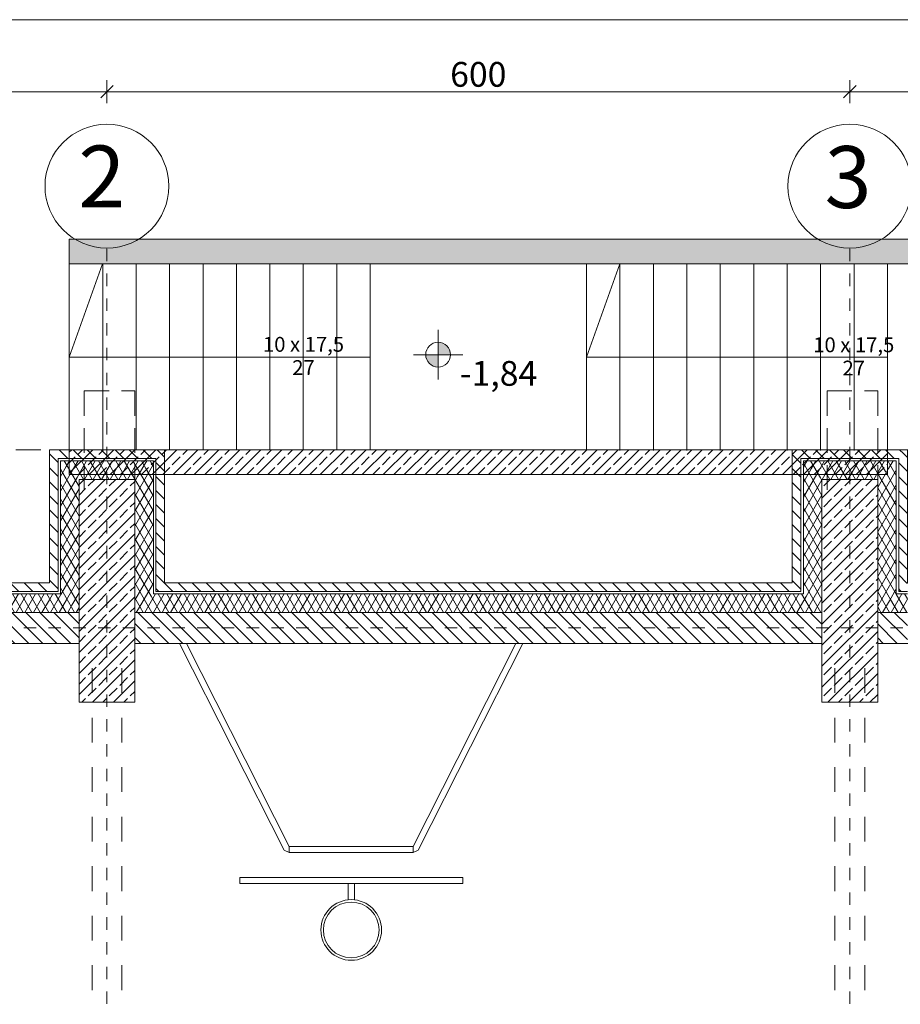
# Model space of a CAD drawing. Extents: x 165.4 to 246.2, y -57.8 to -0.2.
# Drawn here: x 172.9 to 180, y -8.1 to -0.2 of the extents above; entities that cross this region are included whole.
import ezdxf

# ---------------------------------------------------------------- set-up
doc = ezdxf.new("R2010")
doc.units = 0
doc.header["$MEASUREMENT"] = 0
for name, pattern in [('Dashed-002', [0.3, 0.2, -0.1]), ('PRZERYWANE', [0.4, 0.2, -0.2]), ('PUNKTOWA2', [0.249721, 0.088194, -0.052917, 0.020416, -0.052917, 0.035278, 0])]:
    doc.linetypes.add(name, pattern=pattern)
for name, color, linetype in [('_s3upy', 7, 'Continuous'), ('obrys budynków', 7, 'Continuous'), ('SCIANY', 7, 'Continuous'), ('Warstwa1', 7, 'Continuous'), ('WYMIAROWANIE', 7, 'Continuous')]:
    doc.layers.add(name, color=color, linetype=linetype)
for name, color, linetype, lineweight, true_color in [('_s3upy_Pen_No__140', 7, 'Continuous', 13, 0x8db3cd), ('_s3upy_Pen_No__2', 7, 'Continuous', 13, 0xb6c122), ('niecka_Pen_No__140', 7, 'Continuous', 13, 0x8db3cd), ('obrys budynków_Pen_No__140', 7, 'Continuous', 13, 0x8db3cd), ('obrys budynków_Pen_No__2', 7, 'Continuous', 13, 0xb6c122), ('Schody_Pen_No__140', 7, 'Continuous', 13, 0x8db3cd), ('WYMIAROWANIE_Pen_No__140', 7, 'Continuous', 13, 0x8db3cd), ('zje_d_alnia_Pen_No__140', 7, 'Continuous', 13, 0x8db3cd), ('zje_d_alnia_Pen_No__2', 7, 'Continuous', 13, 0xb6c122)]:
    doc.layers.add(name, color=color, linetype=linetype, lineweight=lineweight, true_color=true_color)
for name, color, linetype, lineweight in [('A-_CIANY_Pen_No__1', 7, 'Continuous', 13), ('B-WIDOK_Pen_No__10', 7, 'Continuous', 18), ('B-WIDOK_Pen_No__5', 7, 'Continuous', 13), ('Schody_Pen_No__5', 7, 'Continuous', 13), ('SCIANY_Pen_No__10', 7, 'Continuous', 18), ('SCIANY_Pen_No__4', 7, 'Continuous', 13), ('TABELKA_Pen_No__5', 7, 'Continuous', 13), ('Warstwa1_Pen_No__6', 7, 'Continuous', 13), ('Warstwa1_Pen_No__7', 7, 'Continuous', 18), ('zje_d_alnia_Pen_No__3', 7, 'Continuous', 13)]:
    doc.layers.add(name, color=color, linetype=linetype, lineweight=lineweight)
doc.styles.add('GENERATED_STYLE_1', font='ARIAL.TTF')
doc.styles.add('GENERATED_STYLE_3', font='txt')
doc.styles.add('GENERATED_STYLE_4', font='ARIAL.TTF')
doc.styles.add('GENERATED_STYLE_5', font='ARIALBD.TTF')
doc.dimstyles.new('GENERATED_STYLE__1', dxfattribs={"dimtxt": 0.2, "dimasz": 0.095, "dimexe": 0.18, "dimexo": 0, "dimgap": 0.09, "dimtad": 1, "dimtih": 1, "dimtoh": 1, "dimdec": 0, "dimlfac": 100, "dimzin": 0, "dimdsep": 46, "dimtxsty": 'GENERATED_STYLE_3', "dimblk": 'ARROWHEAD_6', "dimblk1": 'ARROWHEAD_6', "dimblk2": 'ARROWHEAD_6', "dimcen": 0.09, "dimclrd": 256, "dimclre": 256, "dimclrt": 256, "dimazin": 0, "dimtfac": 1, "dimtdec": 4, "dimtmove": 0, "dimatfit": 3, "dimfxl": 0, "dimtolj": 1, "dimtzin": 0, "dimarcsym": 0})
doc.dimstyles.new('GENERATED_STYLE__2', dxfattribs={"dimtxt": 0.2, "dimasz": 0.095, "dimexe": 0.18, "dimexo": 0, "dimgap": 0.09, "dimtad": 1, "dimdec": 0, "dimlfac": 100, "dimzin": 0, "dimdsep": 46, "dimtxsty": 'GENERATED_STYLE_3', "dimblk": 'ARROWHEAD_6', "dimblk1": 'ARROWHEAD_6', "dimblk2": 'ARROWHEAD_6', "dimcen": 0.09, "dimclrd": 256, "dimclre": 256, "dimclrt": 256, "dimazin": 0, "dimtfac": 1, "dimtdec": 4, "dimtmove": 0, "dimatfit": 3, "dimfxl": 0, "dimtolj": 1, "dimtzin": 0, "dimarcsym": 0})
pattern_1 = [(135, (0, 0), (0.056568542, 0.056568542), [])]
pattern_2 = [(60, (0, 0), (-0.051961524, 0.03), []), (120, (0, 0), (0.051961524, 0.03), [])]
pattern_3 = [(45, (0, 0), (-0.08485281, 0.08485281), []), (45, (-0.04243, 0.04243), (-0.08485281, 0.08485281), [0.09, -0.03])]

# ---------------------------------------------------------------- blocks, each defined once
blk = doc.blocks.new('WALL_1297', base_point=(167.4816, -5.0934))
at = {"layer": 'obrys budynków_Pen_No__140', "linetype": 'Continuous'}
h = blk.add_hatch(dxfattribs=at)
h.set_pattern_fill('cegla_1', color=256, style=0, pattern_type=2)
h.set_pattern_definition(pattern_1)
h.paths.add_polyline_path([(173.1674, -4.7284), (168.0974, -4.7284), (168.0974, -4.7984), (173.1674, -4.7984)], flags=0)
h = blk.add_hatch(dxfattribs=at)
h.set_pattern_fill('batt_insulation', color=256, style=0, pattern_type=2)
h.set_pattern_definition(pattern_2)
h.paths.add_polyline_path([(173.1674, -4.8184), (168.0974, -4.8184), (168.0974, -4.9684), (173.1674, -4.9684)], flags=0)
h = blk.add_hatch(dxfattribs=at)
h.set_pattern_fill('cegla_1', color=256, style=0, pattern_type=2)
h.set_pattern_definition(pattern_1)
h.paths.add_polyline_path([(168.0974, -4.9684), (167.8574, -4.9684), (167.8574, -5.2184), (168.0974, -5.2184)], flags=0)
h = blk.add_hatch(dxfattribs=at)
h.set_pattern_fill('cegla_1', color=256, style=0, pattern_type=2)
h.set_pattern_definition(pattern_1)
h.paths.add_polyline_path([(173.1674, -4.9684), (168.0974, -4.9684), (168.0974, -5.2184), (173.1674, -5.2184)], flags=0)
h = blk.add_hatch(dxfattribs=at)
h.set_pattern_fill('cegla_1', color=256, style=0, pattern_type=2)
h.set_pattern_definition(pattern_1)
h.paths.add_polyline_path([(173.1674, -4.9684), (173.1674, -5.2184), (173.4074, -5.2184), (173.4074, -4.9684)], flags=0)
for p, q in [((173.1674, -4.7984), (168.0974, -4.7984)), ((173.1674, -4.8184), (168.0974, -4.8184)), ((168.0974, -4.9684), (167.8574, -4.9684)), ((173.1674, -4.9684), (168.0974, -4.9684)), ((173.4074, -4.9684), (173.1674, -4.9684))]:
    blk.add_line(p, q, dxfattribs=at)
at = {"layer": 'obrys budynków_Pen_No__2', "linetype": 'Continuous'}
for p, q in [((173.1674, -4.7284), (168.0974, -4.7284)), ((167.8574, -5.2184), (173.4074, -5.2184))]:
    blk.add_line(p, q, dxfattribs=at)
blk = doc.blocks.new('WALL_1381', base_point=(173.7324, -5.0934))
at = {"layer": 'obrys budynków_Pen_No__140', "linetype": 'Continuous'}
h = blk.add_hatch(dxfattribs=at)
h.set_pattern_fill('cegla_1', color=256, style=0, pattern_type=2)
h.set_pattern_definition(pattern_1)
h.paths.add_polyline_path([(179.1674, -4.7284), (174.0974, -4.7284), (174.0974, -4.7984), (179.1674, -4.7984)], flags=0)
h = blk.add_hatch(dxfattribs=at)
h.set_pattern_fill('batt_insulation', color=256, style=0, pattern_type=2)
h.set_pattern_definition(pattern_2)
h.paths.add_polyline_path([(179.1674, -4.8184), (174.0974, -4.8184), (174.0974, -4.9684), (179.1674, -4.9684)], flags=0)
h = blk.add_hatch(dxfattribs=at)
h.set_pattern_fill('cegla_1', color=256, style=0, pattern_type=2)
h.set_pattern_definition(pattern_1)
h.paths.add_polyline_path([(174.0974, -4.9684), (173.8574, -4.9684), (173.8574, -5.2184), (174.0974, -5.2184)], flags=0)
h = blk.add_hatch(dxfattribs=at)
h.set_pattern_fill('cegla_1', color=256, style=0, pattern_type=2)
h.set_pattern_definition(pattern_1)
h.paths.add_polyline_path([(179.1674, -4.9684), (174.0974, -4.9684), (174.0974, -5.2184), (179.1674, -5.2184)], flags=0)
h = blk.add_hatch(dxfattribs=at)
h.set_pattern_fill('cegla_1', color=256, style=0, pattern_type=2)
h.set_pattern_definition(pattern_1)
h.paths.add_polyline_path([(179.1674, -4.9684), (179.1674, -5.2184), (179.4074, -5.2184), (179.4074, -4.9684)], flags=0)
h = blk.add_hatch(dxfattribs=at)
h.set_pattern_fill('cegla_1', color=256, style=0, pattern_type=2)
h.set_pattern_definition(pattern_1)
h.paths.add_polyline_path([(179.8574, -4.9684), (179.8574, -5.2184), (180.0974, -5.2184), (180.0974, -4.9684)], flags=0)
for p, q in [((179.1674, -4.7984), (174.0974, -4.7984)), ((179.1674, -4.8184), (174.0974, -4.8184)), ((174.0974, -4.9684), (173.8574, -4.9684)), ((179.1674, -4.9684), (174.0974, -4.9684)), ((179.4074, -4.9684), (179.1674, -4.9684)), ((180.0974, -4.9684), (179.8574, -4.9684))]:
    blk.add_line(p, q, dxfattribs=at)
at = {"layer": 'obrys budynków_Pen_No__2', "linetype": 'Continuous'}
for p, q in [((179.1674, -4.7284), (174.0974, -4.7284)), ((173.8574, -5.2184), (179.4074, -5.2184)), ((179.8574, -5.2184), (183.3824, -5.2184))]:
    blk.add_line(p, q, dxfattribs=at)
blk = doc.blocks.new('WALL_1488', base_point=(185.2674, -2.0531))
at = {"layer": 'obrys budynków_Pen_No__140', "linetype": 'Continuous'}
h = blk.add_hatch(dxfattribs=at)
h.set_pattern_fill('beton_zbrojony', color=256, style=0, pattern_type=2)
h.set_pattern_definition(pattern_3)
h.paths.add_polyline_path([(185.3674, -1.9531), (173.3285, -1.9531), (173.3285, -2.1531), (185.1674, -2.1531)], flags=0)
at = {"layer": 'obrys budynków_Pen_No__2', "linetype": 'Continuous'}
for p, q in [((185.3674, -1.9531), (173.3285, -1.9531)), ((173.3285, -1.9531), (173.3285, -2.1531)), ((173.3285, -2.1531), (185.1674, -2.1531))]:
    blk.add_line(p, q, dxfattribs=at)
blk = doc.blocks.new('WALL_1489', base_point=(179.9363, -3.6536))
at = {"layer": 'obrys budynków_Pen_No__140', "linetype": 'Continuous'}
h = blk.add_hatch(dxfattribs=at)
h.set_pattern_fill('beton_zbrojony', color=256, style=0, pattern_type=2)
h.set_pattern_definition(pattern_3)
h.paths.add_polyline_path([(179.9363, -3.6536), (173.3285, -3.6536), (173.3285, -3.8536), (179.9363, -3.8536)], flags=0)
at = {"layer": 'obrys budynków_Pen_No__2', "linetype": 'Continuous'}
for p, q in [((179.9363, -3.6536), (173.3285, -3.6536)), ((173.3285, -3.6536), (173.3285, -3.8536)), ((179.9363, -3.8536), (179.9363, -3.6536)), ((173.3285, -3.8536), (179.9363, -3.8536))]:
    blk.add_line(p, q, dxfattribs=at)
blk = doc.blocks.new('COLUMN_184', base_point=(179.6324, -4.7934))
at = {"layer": '_s3upy_Pen_No__140', "linetype": 'Continuous'}
h = blk.add_hatch(dxfattribs=at)
h.set_pattern_fill('beton_zbrojony', color=256, style=0, pattern_type=2)
h.set_pattern_definition(pattern_3)
h.paths.add_polyline_path([(179.4074, -5.6934), (179.8574, -5.6934), (179.8574, -3.8934), (179.4074, -3.8934)], flags=0)
at = {"layer": 'obrys budynków_Pen_No__140', "linetype": 'Continuous'}
h = blk.add_hatch(dxfattribs=at)
h.set_pattern_fill('cegla_1', color=256, style=0, pattern_type=2)
h.set_pattern_definition(pattern_1)
h.paths.add_polyline_path([(179.2374, -3.7234), (180.0274, -3.7234), (180.0974, -3.6534), (179.1674, -3.6534)], flags=0)
h = blk.add_hatch(dxfattribs=at)
h.set_pattern_fill('cegla_1', color=256, style=0, pattern_type=2)
h.set_pattern_definition(pattern_1)
h.paths.add_polyline_path([(179.2374, -4.7984), (179.2374, -3.7234), (179.1674, -3.6534), (179.1674, -4.7284)], flags=0)
h = blk.add_hatch(dxfattribs=at)
h.set_pattern_fill('cegla_1', color=256, style=0, pattern_type=2)
h.set_pattern_definition(pattern_1)
h.paths.add_polyline_path([(180.0274, -3.7234), (180.0274, -4.7984), (180.0974, -4.7284), (180.0974, -3.6534)], flags=0)
h = blk.add_hatch(dxfattribs=at)
h.set_pattern_fill('batt_insulation', color=256, style=0, pattern_type=2)
h.set_pattern_definition(pattern_2)
h.paths.add_polyline_path([(179.4074, -3.8934), (179.8574, -3.8934), (180.0074, -3.7434), (179.2574, -3.7434)], flags=0)
h = blk.add_hatch(dxfattribs=at)
h.set_pattern_fill('batt_insulation', color=256, style=0, pattern_type=2)
h.set_pattern_definition(pattern_2)
h.paths.add_polyline_path([(179.4074, -4.9684), (179.4074, -3.8934), (179.2574, -3.7434), (179.2574, -4.8184)], flags=0)
h = blk.add_hatch(dxfattribs=at)
h.set_pattern_fill('batt_insulation', color=256, style=0, pattern_type=2)
h.set_pattern_definition(pattern_2)
h.paths.add_polyline_path([(179.8574, -3.8934), (179.8574, -4.9684), (180.0074, -4.8184), (180.0074, -3.7434)], flags=0)
h = blk.add_hatch(dxfattribs=at)
h.set_pattern_fill('cegla_1', color=256, style=0, pattern_type=2)
h.set_pattern_definition(pattern_1)
h.paths.add_polyline_path([(179.1674, -4.7984), (179.2374, -4.7984), (179.1674, -4.7284)], flags=0)
h = blk.add_hatch(dxfattribs=at)
h.set_pattern_fill('cegla_1', color=256, style=0, pattern_type=2)
h.set_pattern_definition(pattern_1)
h.paths.add_polyline_path([(180.0274, -4.7984), (180.0974, -4.7984), (180.0974, -4.7284)], flags=0)
h = blk.add_hatch(dxfattribs=at)
h.set_pattern_fill('batt_insulation', color=256, style=0, pattern_type=2)
h.set_pattern_definition(pattern_2)
h.paths.add_polyline_path([(179.1674, -4.9684), (179.4074, -4.9684), (179.2574, -4.8184), (179.1674, -4.8184)], flags=0)
h = blk.add_hatch(dxfattribs=at)
h.set_pattern_fill('batt_insulation', color=256, style=0, pattern_type=2)
h.set_pattern_definition(pattern_2)
h.paths.add_polyline_path([(179.8574, -4.9684), (180.0974, -4.9684), (180.0974, -4.8184), (180.0074, -4.8184)], flags=0)
at = {"layer": '_s3upy_Pen_No__2', "linetype": 'Continuous', "flags": 128}
blk.add_lwpolyline([(179.4074, -5.6934), (179.8574, -5.6934), (179.8574, -3.8934), (179.4074, -3.8934)], close=True, dxfattribs=at)
at = {"layer": 'obrys budynków_Pen_No__140', "linetype": 'Continuous'}
for p, q in [((179.2374, -3.7234), (180.0274, -3.7234)), ((179.2374, -4.7984), (179.2374, -3.7234)), ((180.0274, -3.7234), (180.0274, -4.7984)), ((179.2574, -3.7434), (180.0074, -3.7434)), ((179.2574, -4.8184), (179.2574, -3.7434)), ((180.0074, -3.7434), (180.0074, -4.8184)), ((179.1674, -4.7984), (179.2374, -4.7984)), ((179.1674, -4.8184), (179.2574, -4.8184)), ((180.0074, -4.8184), (180.0974, -4.8184)), ((180.0274, -4.7984), (180.0974, -4.7984)), ((179.1674, -4.9684), (179.4074, -4.9684)), ((179.8574, -4.9684), (180.0974, -4.9684))]:
    blk.add_line(p, q, dxfattribs=at)
at = {"layer": 'obrys budynków_Pen_No__2', "linetype": 'Continuous'}
for p, q in [((179.1674, -3.6534), (180.0974, -3.6534)), ((179.1674, -4.7284), (179.1674, -3.6534)), ((180.0974, -3.6534), (180.0974, -4.7284))]:
    blk.add_line(p, q, dxfattribs=at)
blk = doc.blocks.new('COLUMN_185', base_point=(173.6324, -4.7934))
at = {"layer": '_s3upy_Pen_No__140', "linetype": 'Continuous'}
h = blk.add_hatch(dxfattribs=at)
h.set_pattern_fill('beton_zbrojony', color=256, style=0, pattern_type=2)
h.set_pattern_definition(pattern_3)
h.paths.add_polyline_path([(173.4074, -5.6934), (173.8574, -5.6934), (173.8574, -3.8934), (173.4074, -3.8934)], flags=0)
at = {"layer": 'obrys budynków_Pen_No__140', "linetype": 'Continuous'}
h = blk.add_hatch(dxfattribs=at)
h.set_pattern_fill('cegla_1', color=256, style=0, pattern_type=2)
h.set_pattern_definition(pattern_1)
h.paths.add_polyline_path([(173.2374, -3.7234), (174.0274, -3.7234), (174.0974, -3.6534), (173.1674, -3.6534)], flags=0)
h = blk.add_hatch(dxfattribs=at)
h.set_pattern_fill('cegla_1', color=256, style=0, pattern_type=2)
h.set_pattern_definition(pattern_1)
h.paths.add_polyline_path([(173.2374, -4.7984), (173.2374, -3.7234), (173.1674, -3.6534), (173.1674, -4.7284)], flags=0)
h = blk.add_hatch(dxfattribs=at)
h.set_pattern_fill('cegla_1', color=256, style=0, pattern_type=2)
h.set_pattern_definition(pattern_1)
h.paths.add_polyline_path([(174.0274, -3.7234), (174.0274, -4.7984), (174.0974, -4.7284), (174.0974, -3.6534)], flags=0)
h = blk.add_hatch(dxfattribs=at)
h.set_pattern_fill('batt_insulation', color=256, style=0, pattern_type=2)
h.set_pattern_definition(pattern_2)
h.paths.add_polyline_path([(173.4074, -3.8934), (173.8574, -3.8934), (174.0074, -3.7434), (173.2574, -3.7434)], flags=0)
h = blk.add_hatch(dxfattribs=at)
h.set_pattern_fill('batt_insulation', color=256, style=0, pattern_type=2)
h.set_pattern_definition(pattern_2)
h.paths.add_polyline_path([(173.4074, -4.9684), (173.4074, -3.8934), (173.2574, -3.7434), (173.2574, -4.8184)], flags=0)
h = blk.add_hatch(dxfattribs=at)
h.set_pattern_fill('batt_insulation', color=256, style=0, pattern_type=2)
h.set_pattern_definition(pattern_2)
h.paths.add_polyline_path([(173.8574, -3.8934), (173.8574, -4.9684), (174.0074, -4.8184), (174.0074, -3.7434)], flags=0)
h = blk.add_hatch(dxfattribs=at)
h.set_pattern_fill('cegla_1', color=256, style=0, pattern_type=2)
h.set_pattern_definition(pattern_1)
h.paths.add_polyline_path([(173.1674, -4.7984), (173.2374, -4.7984), (173.1674, -4.7284)], flags=0)
h = blk.add_hatch(dxfattribs=at)
h.set_pattern_fill('cegla_1', color=256, style=0, pattern_type=2)
h.set_pattern_definition(pattern_1)
h.paths.add_polyline_path([(174.0274, -4.7984), (174.0974, -4.7984), (174.0974, -4.7284)], flags=0)
h = blk.add_hatch(dxfattribs=at)
h.set_pattern_fill('batt_insulation', color=256, style=0, pattern_type=2)
h.set_pattern_definition(pattern_2)
h.paths.add_polyline_path([(173.1674, -4.9684), (173.4074, -4.9684), (173.2574, -4.8184), (173.1674, -4.8184)], flags=0)
h = blk.add_hatch(dxfattribs=at)
h.set_pattern_fill('batt_insulation', color=256, style=0, pattern_type=2)
h.set_pattern_definition(pattern_2)
h.paths.add_polyline_path([(173.8574, -4.9684), (174.0974, -4.9684), (174.0974, -4.8184), (174.0074, -4.8184)], flags=0)
at = {"layer": '_s3upy_Pen_No__2', "linetype": 'Continuous', "flags": 128}
blk.add_lwpolyline([(173.4074, -5.6934), (173.8574, -5.6934), (173.8574, -3.8934), (173.4074, -3.8934)], close=True, dxfattribs=at)
at = {"layer": 'obrys budynków_Pen_No__140', "linetype": 'Continuous'}
for p, q in [((173.2374, -3.7234), (174.0274, -3.7234)), ((173.2374, -4.7984), (173.2374, -3.7234)), ((174.0274, -3.7234), (174.0274, -4.7984)), ((173.2574, -3.7434), (174.0074, -3.7434)), ((173.2574, -4.8184), (173.2574, -3.7434)), ((174.0074, -3.7434), (174.0074, -4.8184)), ((173.1674, -4.7984), (173.2374, -4.7984)), ((173.1674, -4.8184), (173.2574, -4.8184)), ((174.0074, -4.8184), (174.0974, -4.8184)), ((174.0274, -4.7984), (174.0974, -4.7984)), ((173.1674, -4.9684), (173.4074, -4.9684)), ((173.8574, -4.9684), (174.0974, -4.9684))]:
    blk.add_line(p, q, dxfattribs=at)
at = {"layer": 'obrys budynków_Pen_No__2', "linetype": 'Continuous'}
for p, q in [((173.1674, -3.6534), (174.0974, -3.6534)), ((173.1674, -4.7284), (173.1674, -3.6534)), ((174.0974, -3.6534), (174.0974, -4.7284))]:
    blk.add_line(p, q, dxfattribs=at)
blk = doc.blocks.new('LINE_176150', base_point=(165.8609, -5.0934))
at = {"layer": 'SCIANY_Pen_No__4', "linetype": 'PUNKTOWA2'}
blk.add_line((166.3609, -5.0934), (235.9684, -5.0934), dxfattribs=at)
blk = doc.blocks.new('LINE_177760', base_point=(179.6324, -57.0311))
at = {"layer": 'SCIANY_Pen_No__10', "linetype": 'Continuous'}
blk.add_circle((179.6324, -1.524), 0.5, dxfattribs=at)
at = {"layer": 'SCIANY_Pen_No__4', "linetype": 'PUNKTOWA2'}
blk.add_line((179.6324, -56.5311), (179.6324, -2.024), dxfattribs=at)
blk = doc.blocks.new('LINE_177761', base_point=(173.6324, -57.0311))
at = {"layer": 'SCIANY_Pen_No__10', "linetype": 'Continuous'}
blk.add_circle((173.6324, -1.524), 0.5, dxfattribs=at)
at = {"layer": 'SCIANY_Pen_No__4', "linetype": 'PUNKTOWA2'}
blk.add_line((173.6324, -56.5311), (173.6324, -2.024), dxfattribs=at)
blk = doc.blocks.new('LINE_179594', base_point=(165.8609, -5.0934))
at = {"layer": 'SCIANY_Pen_No__4', "linetype": 'PUNKTOWA2'}
blk.add_line((166.3609, -5.0934), (235.9684, -5.0934), dxfattribs=at)
blk = doc.blocks.new('*D605')
at = {"layer": 'WYMIAROWANIE_Pen_No__140', "linetype": 'Continuous'}
for p, q in [((167.2174, -0.7112), (167.1174, -0.8112)), ((167.1674, -0.855), (167.1674, -0.6675)), ((167.6824, -0.7112), (167.5824, -0.8112)), ((167.6324, -0.855), (167.6324, -0.6675)), ((167.0924, -0.7612), (167.1674, -0.7612)), ((167.1674, -0.7612), (167.6324, -0.7612)), ((167.6324, -0.7612), (173.6324, -0.7612))]:
    blk.add_line(p, q, dxfattribs=at)
at = {"layer": 'WYMIAROWANIE_Pen_No__140', "insert": (166.7137, -0.5212), "char_height": 0.2, "attachment_point": 1, "style": 'GENERATED_STYLE_1'}
blk.add_mtext('{46\\H0.660000x;\\A1{\\H0.7x;\\S5^  ;}}', dxfattribs=at)
blk = doc.blocks.new('ARROWHEAD_6')
at = {"linetype": 'Continuous'}
for p, q in [((0, 0), (-1, 0)), ((-0.5, -0.5), (0.5, 0.5))]:
    blk.add_line(p, q, dxfattribs=at)
blk = doc.blocks.new('*D607')
at = {"layer": 'WYMIAROWANIE_Pen_No__140', "linetype": 'Continuous'}
for p, q in [((167.6824, -0.7112), (167.5824, -0.8112)), ((173.6824, -0.7112), (173.5824, -0.8112)), ((173.6324, -0.855), (173.6324, -0.6675)), ((167.6324, -0.7612), (173.6324, -0.7612)), ((173.6324, -0.7612), (179.6324, -0.7612))]:
    blk.add_line(p, q, dxfattribs=at)
at = {"layer": 'WYMIAROWANIE_Pen_No__140', "insert": (170.4047, -0.5212), "char_height": 0.2, "attachment_point": 1, "style": 'GENERATED_STYLE_4'}
blk.add_mtext('{600}', dxfattribs=at)
blk = doc.blocks.new('*D608')
at = {"layer": 'WYMIAROWANIE_Pen_No__140', "linetype": 'Continuous'}
for p, q in [((173.6824, -0.7112), (173.5824, -0.8112)), ((179.6824, -0.7112), (179.5824, -0.8112)), ((173.6324, -0.7612), (179.6324, -0.7612)), ((179.6324, -0.7612), (185.6324, -0.7612))]:
    blk.add_line(p, q, dxfattribs=at)
at = {"layer": 'WYMIAROWANIE_Pen_No__140', "insert": (176.4047, -0.5212), "char_height": 0.2, "attachment_point": 1, "style": 'GENERATED_STYLE_4'}
blk.add_mtext('{600}', dxfattribs=at)
blk = doc.blocks.new('*D609')
at = {"layer": 'WYMIAROWANIE_Pen_No__140', "linetype": 'Continuous'}
for p, q in [((179.6824, -0.7112), (179.5824, -0.8112)), ((179.6324, -0.855), (179.6324, -0.6675)), ((185.6824, -0.7112), (185.5824, -0.8112)), ((185.6324, -0.855), (185.6324, -0.6675)), ((173.6324, -0.7612), (179.6324, -0.7612)), ((179.6324, -0.7612), (185.6324, -0.7612)), ((185.6324, -0.7612), (191.6324, -0.7612))]:
    blk.add_line(p, q, dxfattribs=at)
at = {"layer": 'WYMIAROWANIE_Pen_No__140', "insert": (182.4047, -0.5212), "char_height": 0.2, "attachment_point": 1, "style": 'GENERATED_STYLE_4'}
blk.add_mtext('{600}', dxfattribs=at)
blk = doc.blocks.new('*D610')
at = {"layer": 'WYMIAROWANIE_Pen_No__140', "linetype": 'Continuous'}
for p, q in [((185.6824, -0.7112), (185.5824, -0.8112)), ((191.6824, -0.7112), (191.5824, -0.8112)), ((191.6324, -0.855), (191.6324, -0.6675)), ((185.6324, -0.7612), (191.6324, -0.7612)), ((191.6324, -0.7612), (197.6324, -0.7612))]:
    blk.add_line(p, q, dxfattribs=at)
at = {"layer": 'WYMIAROWANIE_Pen_No__140', "insert": (188.4047, -0.5212), "char_height": 0.2, "attachment_point": 1, "style": 'GENERATED_STYLE_4'}
blk.add_mtext('{600}', dxfattribs=at)
blk = doc.blocks.new('*D611')
at = {"layer": 'WYMIAROWANIE_Pen_No__140', "linetype": 'Continuous'}
for p, q in [((191.6824, -0.7112), (191.5824, -0.8112)), ((197.6824, -0.7112), (197.5824, -0.8112)), ((191.6324, -0.7612), (197.6324, -0.7612)), ((197.6324, -0.7612), (203.6324, -0.7612))]:
    blk.add_line(p, q, dxfattribs=at)
at = {"layer": 'WYMIAROWANIE_Pen_No__140', "insert": (194.4047, -0.5212), "char_height": 0.2, "attachment_point": 1, "style": 'GENERATED_STYLE_4'}
blk.add_mtext('{600}', dxfattribs=at)
blk = doc.blocks.new('*D612')
at = {"layer": 'WYMIAROWANIE_Pen_No__140', "linetype": 'Continuous'}
for p, q in [((197.6824, -0.7112), (197.5824, -0.8112)), ((197.6324, -0.855), (197.6324, -0.6675)), ((203.6824, -0.7112), (203.5824, -0.8112)), ((203.6324, -0.855), (203.6324, -0.6675)), ((191.6324, -0.7612), (197.6324, -0.7612)), ((197.6324, -0.7612), (203.6324, -0.7612)), ((203.6324, -0.7612), (209.6324, -0.7612))]:
    blk.add_line(p, q, dxfattribs=at)
at = {"layer": 'WYMIAROWANIE_Pen_No__140', "insert": (200.4047, -0.5212), "char_height": 0.2, "attachment_point": 1, "style": 'GENERATED_STYLE_4'}
blk.add_mtext('{600}', dxfattribs=at)
blk = doc.blocks.new('*D613')
at = {"layer": 'WYMIAROWANIE_Pen_No__140', "linetype": 'Continuous'}
for p, q in [((203.6824, -0.7112), (203.5824, -0.8112)), ((209.6824, -0.7112), (209.5824, -0.8112)), ((203.6324, -0.7612), (209.6324, -0.7612)), ((209.6324, -0.7612), (215.6324, -0.7612))]:
    blk.add_line(p, q, dxfattribs=at)
at = {"layer": 'WYMIAROWANIE_Pen_No__140', "insert": (206.4047, -0.5212), "char_height": 0.2, "attachment_point": 1, "style": 'GENERATED_STYLE_4'}
blk.add_mtext('{600}', dxfattribs=at)
blk = doc.blocks.new('*D614')
at = {"layer": 'WYMIAROWANIE_Pen_No__140', "linetype": 'Continuous'}
for p, q in [((209.6824, -0.7112), (209.5824, -0.8112)), ((209.6324, -0.855), (209.6324, -0.6675)), ((215.6824, -0.7112), (215.5824, -0.8112)), ((215.6324, -0.855), (215.6324, -0.6675)), ((203.6324, -0.7612), (209.6324, -0.7612)), ((209.6324, -0.7612), (215.6324, -0.7612)), ((215.6324, -0.7612), (221.6324, -0.7612))]:
    blk.add_line(p, q, dxfattribs=at)
at = {"layer": 'WYMIAROWANIE_Pen_No__140', "insert": (212.4047, -0.5212), "char_height": 0.2, "attachment_point": 1, "style": 'GENERATED_STYLE_4'}
blk.add_mtext('{600}', dxfattribs=at)
blk = doc.blocks.new('*D615')
at = {"layer": 'WYMIAROWANIE_Pen_No__140', "linetype": 'Continuous'}
for p, q in [((215.6824, -0.7112), (215.5824, -0.8112)), ((221.6824, -0.7112), (221.5824, -0.8112)), ((221.6324, -0.855), (221.6324, -0.6675)), ((215.6324, -0.7612), (221.6324, -0.7612)), ((221.6324, -0.7612), (227.6324, -0.7612))]:
    blk.add_line(p, q, dxfattribs=at)
at = {"layer": 'WYMIAROWANIE_Pen_No__140', "insert": (218.4047, -0.5212), "char_height": 0.2, "attachment_point": 1, "style": 'GENERATED_STYLE_4'}
blk.add_mtext('{600}', dxfattribs=at)
blk = doc.blocks.new('*D616')
at = {"layer": 'WYMIAROWANIE_Pen_No__140', "linetype": 'Continuous'}
for p, q in [((221.6824, -0.7112), (221.5824, -0.8112)), ((227.6824, -0.7112), (227.5824, -0.8112)), ((227.6324, -0.855), (227.6324, -0.6675)), ((221.6324, -0.7612), (227.6324, -0.7612)), ((227.6324, -0.7612), (233.6324, -0.7612))]:
    blk.add_line(p, q, dxfattribs=at)
at = {"layer": 'WYMIAROWANIE_Pen_No__140', "insert": (224.4047, -0.5212), "char_height": 0.2, "attachment_point": 1, "style": 'GENERATED_STYLE_4'}
blk.add_mtext('{600}', dxfattribs=at)
blk = doc.blocks.new('*D617')
at = {"layer": 'WYMIAROWANIE_Pen_No__140', "linetype": 'Continuous'}
for p, q in [((227.6824, -0.7112), (227.5824, -0.8112)), ((233.6824, -0.7112), (233.5824, -0.8112)), ((233.6324, -0.855), (233.6324, -0.6675)), ((227.6324, -0.7612), (233.6324, -0.7612)), ((233.6324, -0.7612), (234.0974, -0.7612))]:
    blk.add_line(p, q, dxfattribs=at)
at = {"layer": 'WYMIAROWANIE_Pen_No__140', "char_height": 0.2, "attachment_point": 1}
for s, insert, style in [('{600}', (230.2029, -0.5212), 'GENERATED_STYLE_4'), ('{46\\H0.660000x;\\A1{\\H0.7x;\\S5^  ;}}', (233.1787, -0.5212), 'GENERATED_STYLE_1')]:
    blk.add_mtext(s, dxfattribs=dict(at, insert=insert, style=style))
blk = doc.blocks.new('*D618')
at = {"layer": 'WYMIAROWANIE_Pen_No__140', "linetype": 'Continuous'}
for p, q in [((233.6824, -0.7112), (233.5824, -0.8112)), ((234.0474, -0.8112), (234.1474, -0.7112)), ((234.0974, -0.855), (234.0974, -0.6675)), ((233.6324, -0.7612), (234.0974, -0.7612)), ((234.0974, -0.7612), (234.1724, -0.7612))]:
    blk.add_line(p, q, dxfattribs=at)
blk = doc.blocks.new('*D624')
at = {"layer": 'WYMIAROWANIE_Pen_No__140', "linetype": 'Continuous'}
for p, q in [((166.875, -5.0434), (166.975, -5.1434)), ((166.925, -31.6184), (166.925, -5.0934)), ((166.875, -31.5684), (166.975, -31.6684)), ((167.0187, -31.6184), (166.8312, -31.6184)), ((166.925, -32.0934), (166.925, -31.6184))]:
    blk.add_line(p, q, dxfattribs=at)
at = {"layer": 'WYMIAROWANIE_Pen_No__140', "insert": (166.685, -18.748), "char_height": 0.2, "attachment_point": 1, "rotation": 90, "style": 'GENERATED_STYLE_1'}
blk.add_mtext('{2\xa0652\\H0.660000x;\\A1{\\H0.7x;\\S5^  ;}}', dxfattribs=at)
blk = doc.blocks.new('*D625')
at = {"layer": 'WYMIAROWANIE_Pen_No__140', "linetype": 'Continuous'}
for p, q in [((166.925, -3.6533), (166.925, -3.5783)), ((167.0187, -3.6533), (166.8312, -3.6533)), ((166.975, -3.7033), (166.875, -3.6033)), ((166.925, -5.0934), (166.925, -3.6533)), ((166.875, -5.0434), (166.975, -5.1434)), ((167.0187, -5.0934), (166.8312, -5.0934)), ((166.925, -31.6184), (166.925, -5.0934))]:
    blk.add_line(p, q, dxfattribs=at)
at = {"layer": 'WYMIAROWANIE_Pen_No__140', "insert": (166.685, -4.6011), "char_height": 0.2, "attachment_point": 1, "rotation": 90, "style": 'GENERATED_STYLE_4'}
blk.add_mtext('{144}', dxfattribs=at)
blk = doc.blocks.new('*D626')
at = {"layer": 'WYMIAROWANIE_Pen_No__140', "linetype": 'Continuous'}
for p, q in [((166.5309, -3.6533), (166.5309, -3.5783)), ((166.6246, -3.6533), (166.4371, -3.6533)), ((166.5809, -3.7033), (166.4809, -3.6033)), ((166.5309, -55.8634), (166.5309, -3.6533)), ((166.4809, -55.8134), (166.5809, -55.9134)), ((166.6246, -55.8634), (166.4371, -55.8634)), ((166.5309, -55.9384), (166.5309, -55.8634))]:
    blk.add_line(p, q, dxfattribs=at)
at = {"layer": 'WYMIAROWANIE_Pen_No__140', "insert": (166.2909, -30.1003), "char_height": 0.2, "attachment_point": 1, "rotation": 90, "style": 'GENERATED_STYLE_4'}
blk.add_mtext('{5\xa0221}', dxfattribs=at)
blk = doc.blocks.new('LEVELDIM_51', base_point=(176.3074, -2.8857))
at = {"layer": 'Warstwa1_Pen_No__6', "linetype": 'Continuous'}
for points in [[(176.3074, -2.8857), (176.4074, -2.8857), (176.3997, -2.8474), (176.3781, -2.815), (176.3456, -2.7933), (176.3074, -2.7857)], [(176.3074, -2.8857), (176.2074, -2.8857), (176.215, -2.924), (176.2366, -2.9564), (176.2691, -2.9781), (176.3074, -2.9857)]]:
    blk.add_hatch(color=256, dxfattribs=at).paths.add_polyline_path(points, flags=0)
for p, q in [((176.3074, -2.6857), (176.3074, -3.0857)), ((176.5074, -2.8857), (176.1074, -2.8857))]:
    blk.add_line(p, q, dxfattribs=at)
blk.add_circle((176.3074, -2.8857), 0.1, dxfattribs=at)
at = {"layer": 'Warstwa1_Pen_No__7', "insert": (176.4831, -2.9369), "char_height": 0.2, "attachment_point": 1, "style": 'GENERATED_STYLE_3'}
blk.add_mtext('{-1,84}', dxfattribs=at)

msp = doc.modelspace()

# ---------------------------------------------------------------- linework, layer by layer
at = {"layer": 'A-_CIANY_Pen_No__1', "linetype": 'Continuous'}
for radius in [0.245, 0.225]:
    msp.add_circle((175.6057, -7.5334), radius, dxfattribs=at)
at = {"layer": 'B-WIDOK_Pen_No__10', "linetype": 'Continuous'}
for p, q in [((174.7057, -7.1084), (176.5057, -7.1084)), ((174.7057, -7.1584), (174.7057, -7.1084)), ((176.5057, -7.1584), (174.7057, -7.1584)), ((175.5807, -7.1584), (175.5807, -7.2897)), ((175.6307, -7.1584), (175.6307, -7.2897)), ((176.5057, -7.1084), (176.5057, -7.1584))]:
    msp.add_line(p, q, dxfattribs=at)
at = {"layer": 'B-WIDOK_Pen_No__5', "linetype": 'Continuous'}
for p, q in [((175.1057, -6.8584), (176.1057, -6.8584)), ((175.1057, -6.9084), (175.1057, -6.8584)), ((176.1057, -6.9084), (175.1057, -6.9084)), ((176.1057, -6.8584), (176.1057, -6.9084))]:
    msp.add_line(p, q, dxfattribs=at)
at = {"layer": 'niecka_Pen_No__140', "linetype": 'PRZERYWANE'}
for p, q in [((168.0974, -3.655), (234.0974, -3.655)), ((173.5124, -5.4186), (173.5124, -39.1684)), ((173.7524, -5.4186), (173.7524, -39.1684)), ((179.5124, -5.4186), (179.5124, -39.1684)), ((179.7524, -5.4186), (179.7524, -39.1684))]:
    msp.add_line(p, q, dxfattribs=at)
at = {"layer": 'Schody_Pen_No__140', "linetype": 'Continuous'}
msp.add_line((173.3285, -2.9071), (173.5968, -2.1531), dxfattribs=at)
at = {"layer": 'Schody_Pen_No__5', "linetype": 'Continuous'}
msp.add_line((165.3556, -0.1795), (246.159, -0.1795), dxfattribs=at)
at = {"layer": 'zje_d_alnia_Pen_No__140', "linetype": 'Continuous'}
for p, q in [((173.3285, -2.1531), (173.3285, -3.6536)), ((173.5985, -2.1531), (173.5985, -3.6536)), ((173.8685, -2.1531), (173.8685, -3.6536)), ((174.1385, -2.1531), (174.1385, -3.6536)), ((174.4085, -2.1531), (174.4085, -3.6536)), ((174.6785, -2.1531), (174.6785, -3.6536)), ((174.9485, -2.1531), (174.9485, -3.6536)), ((175.2185, -2.1531), (175.2185, -3.6536)), ((175.4885, -2.1531), (175.4885, -3.6536)), ((175.7585, -2.1531), (175.7585, -3.6536)), ((177.5063, -2.1531), (177.5063, -3.6612)), ((177.5063, -2.9071), (177.7763, -2.1531)), ((177.7763, -2.1531), (177.7763, -3.6612)), ((178.0463, -2.1531), (178.0463, -3.6612)), ((178.3163, -2.1531), (178.3163, -3.6612)), ((178.5863, -2.1531), (178.5863, -3.6612)), ((178.8563, -2.1531), (178.8563, -3.6612)), ((179.1263, -2.1531), (179.1263, -3.6612)), ((179.3963, -2.1531), (179.3963, -3.6612)), ((179.6663, -2.1531), (179.6663, -3.6612)), ((179.9363, -2.1531), (179.9363, -3.6612)), ((173.3285, -2.9071), (175.7585, -2.9071)), ((177.5063, -2.9071), (179.9363, -2.9071))]:
    msp.add_line(p, q, dxfattribs=at)
at = {"layer": 'zje_d_alnia_Pen_No__140', "linetype": 'Dashed-002'}
for p, q in [((173.4498, -3.9786), (173.4498, -3.1786)), ((173.4498, -3.1786), (173.8574, -3.1786)), ((173.8574, -3.1786), (173.8574, -3.9786)), ((179.4498, -3.9786), (179.4498, -3.1786)), ((179.4498, -3.1786), (179.8574, -3.1786)), ((179.8574, -3.1786), (179.8574, -3.9786))]:
    msp.add_line(p, q, dxfattribs=at)
at = {"layer": 'zje_d_alnia_Pen_No__2', "linetype": 'Continuous'}
for p, q in [((173.1674, -3.9786), (173.1674, -4.7284)), ((174.0974, -3.9786), (174.0974, -4.7284)), ((179.1674, -3.9786), (179.1674, -4.7284))]:
    msp.add_line(p, q, dxfattribs=at)
at = {"layer": 'zje_d_alnia_Pen_No__3', "linetype": 'Continuous'}
for p, q in [((175.0647, -6.8887), (174.2187, -5.2184)), ((175.1057, -6.8584), (174.275, -5.2184)), ((176.1057, -6.8584), (176.9363, -5.2184)), ((176.1466, -6.8887), (176.9926, -5.2184)), ((175.0647, -6.8887), (175.1057, -6.9084)), ((176.1466, -6.8887), (176.1057, -6.9084))]:
    msp.add_line(p, q, dxfattribs=at)

# ---------------------------------------------------------------- block references
at = {"layer": '_s3upy'}
for name, p in [('COLUMN_185', (173.6324, -4.7934)), ('COLUMN_184', (179.6324, -4.7934))]:
    msp.add_blockref(name, p, dxfattribs=at)
at = {"layer": 'obrys budynków'}
for name, p in [('WALL_1488', (185.2674, -2.0531)), ('WALL_1489', (179.9363, -3.6536)), ('WALL_1381', (173.7324, -5.0934)), ('WALL_1297', (167.4816, -5.0934))]:
    msp.add_blockref(name, p, dxfattribs=at)
at = {"layer": 'SCIANY', "linetype": 'PUNKTOWA2'}
for name, p in [('LINE_177761', (173.6324, -57.0311)), ('LINE_177760', (179.6324, -57.0311)), ('LINE_176150', (165.8609, -5.0934)), ('LINE_179594', (165.8609, -5.0934))]:
    msp.add_blockref(name, p, dxfattribs=at)
at = {"layer": 'Warstwa1'}
msp.add_blockref('LEVELDIM_51', (176.3074, -2.8857), dxfattribs=at)

# ---------------------------------------------------------------- texts
at = {"layer": 'TABELKA_Pen_No__5', "linetype": 'Continuous', "char_height": 0.5, "attachment_point": 4, "style": 'GENERATED_STYLE_5'}
for s, insert in [('{2}', (173.4022, -1.5112)), ('{3}', (179.4289, -1.5155))]:
    msp.add_mtext(s, dxfattribs=dict(at, insert=insert))
at = {"layer": 'TABELKA_Pen_No__5', "linetype": 'Continuous', "char_height": 0.12, "width": 1.23613, "attachment_point": 2, "line_spacing_factor": 0.939475, "style": 'GENERATED_STYLE_5'}
for insert in [(175.2201, -2.7422), (179.6644, -2.746)]:
    msp.add_mtext('{10 x 17,5\\P   27}', dxfattribs=dict(at, insert=insert))

# ---------------------------------------------------------------- dimensions: what is measured, and where the dimension line sits
at = {"layer": 'WYMIAROWANIE', "linetype": 'Continuous'}
for base, p1, p2, picture, middle in [((167.6323790562, -0.7612150703), (167.1673790562, -3.9785635999), (167.6323790562, -3.3519612078), '*D605', (166.9385802726, -0.6212150684)), ((167.6324, -0.7612), (167.6324, -3.352), (173.6324, -3.5029), '*D607', (170.6296, -0.6212)), ((167.6324, -0.7612), (173.6324, -3.5029), (179.6324, -3.5244), '*D608', (176.6296, -0.6212)), ((167.6324, -0.7612), (179.6324, -3.5244), (185.6324, -3.5311), '*D609', (182.6296, -0.6212)), ((167.6324, -0.7612), (185.6324, -3.5311), (191.6324, -3.6569), '*D610', (188.6296, -0.6212)), ((167.6324, -0.7612), (191.6324, -3.6569), (197.6324, -3.6452), '*D611', (194.6296, -0.6212)), ((167.6324, -0.7612), (197.6324, -3.6452), (203.6324, -3.6392), '*D612', (200.6296, -0.6212)), ((167.6324, -0.7612), (203.6324, -3.6392), (209.6324, -3.5897), '*D613', (206.6296, -0.6212)), ((167.6324, -0.7612), (209.6324, -3.5897), (215.6324, -3.5537), '*D614', (212.6296, -0.6212)), ((167.6324, -0.7612), (215.6324, -3.5537), (221.6324, -3.6965), '*D615', (218.6296, -0.6212)), ((167.6324, -0.7612), (221.6324, -3.6965), (227.6324, -3.4982), '*D616', (224.6296, -0.6212)), ((167.6324, -0.7612), (227.6324, -3.4982), (233.6324, -3.5462), '*D617', (230.4278, -0.6212)), ((167.6323790562, -0.7612150703), (233.6323790562, -3.5461547825), (234.0973790562, -3.6533422449), '*D618', (233.4035802726, -0.6212150684))]:
    dim = msp.add_linear_dim(base=base, p1=p1, p2=p2, dimstyle='GENERATED_STYLE__1', dxfattribs=at)
    dim.commit()
    dim.dimension.update_dxf_attribs({"geometry": picture, "text_midpoint": middle})
for base, p1, p2, picture, middle in [((166.5309, -3.6533), (222.7505, -55.8634), (234.0974, -3.6533), '*D626', (166.3909, -29.7575)), ((166.925, -54.2934), (234.3568, -5.0934), (235.2721, -3.6533), '*D625', (166.785, -4.3761)), ((166.9249931885, -54.2934456518), (235.9684268981, -31.6184456518), (234.3567794251, -5.0934456518), '*D624', (166.7849931866, -18.3301438108))]:
    dim = msp.add_linear_dim(base=base, p1=p1, p2=p2, angle=90, dimstyle='GENERATED_STYLE__2', dxfattribs=at)
    dim.commit()
    dim.dimension.update_dxf_attribs({"geometry": picture, "text_midpoint": middle})

doc.saveas('drawing.dxf')
